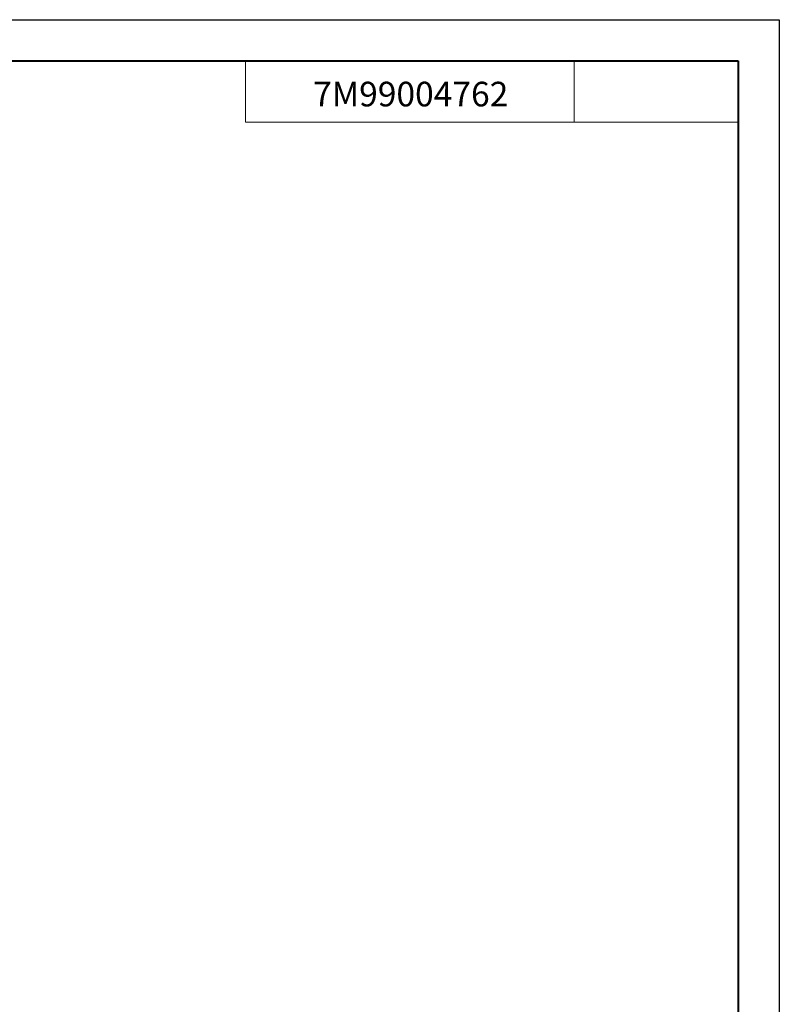
# Model space of a CAD drawing. Units: inches. Extents: x 82 to 13383, y -3826 to 145.
# Drawn here: x 8000 to 8185, y -2628 to -2388 of the extents above; entities that cross this region are included whole.
import ezdxf
from ezdxf.enums import TextEntityAlignment as Align

# ---------------------------------------------------------------- set-up
doc = ezdxf.new("R2010")
doc.units = ezdxf.units.IN
doc.header["$LTSCALE"] = 0.3
doc.layers.add('framelayer', color=1, linetype='Continuous')
doc.layers.add('图框层', color=7, linetype='Continuous')
doc.styles.add('工程字', font='arial.ttf')

# ---------------------------------------------------------------- blocks, each defined once
blk = doc.blocks.new('CD_LINK_A3')
at = {"lineweight": 40}
for p, q in [((25, 292), (415, 292)), ((415, 292), (415, 5))]:
    blk.add_line(p, q, dxfattribs=at)
at = {"layer": 'framelayer', "color": 7}
for p, q in [((0, 297), (420, 297)), ((420, 297), (420, 0))]:
    blk.add_line(p, q, dxfattribs=at)
at = {"layer": '图框层', "lineweight": 13}
for p, q in [((355, 292), (415, 292)), ((355, 292), (355, 284.5)), ((395, 284.5), (395, 292)), ((355, 284.5), (415, 284.5))]:
    blk.add_line(p, q, dxfattribs=at)
at = {"color": 7, "flags": 1}
blk.add_attdef('BZFS', (415, 292), '', height=2.5, dxfattribs=at)
at = {"color": 2, "style": '工程字'}
for tag, p in [('参考图样代号', (374.41, 288.14)), ('版本号', (405.18, 288.02))]:
    blk.add_attdef(tag, text='', height=3.5, dxfattribs=at).set_placement(p, align=Align.MIDDLE_CENTER)
blk.add_attdef('图样代号2', text='', height=4.5, rotation=180, dxfattribs=at).set_placement((55, 286), align=Align.MIDDLE_CENTER)

msp = doc.modelspace()

# ---------------------------------------------------------------- block references
at = {"xscale": 2, "yscale": 1.999997999999998, "zscale": 2.999997}
msp.add_blockref('CD_LINK_A3', (7345.143, -2981.918), dxfattribs=at)

# ---------------------------------------------------------------- texts
at = {"color": 1, "insert": (8071.62, -2403.045), "char_height": 6, "attachment_point": 1, "style": '工程字'}
msp.add_mtext_dynamic_manual_height_columns('7M99004762', width=80, gutter_width=12.5, heights=[0], dxfattribs=at)

doc.saveas('drawing.dxf')
